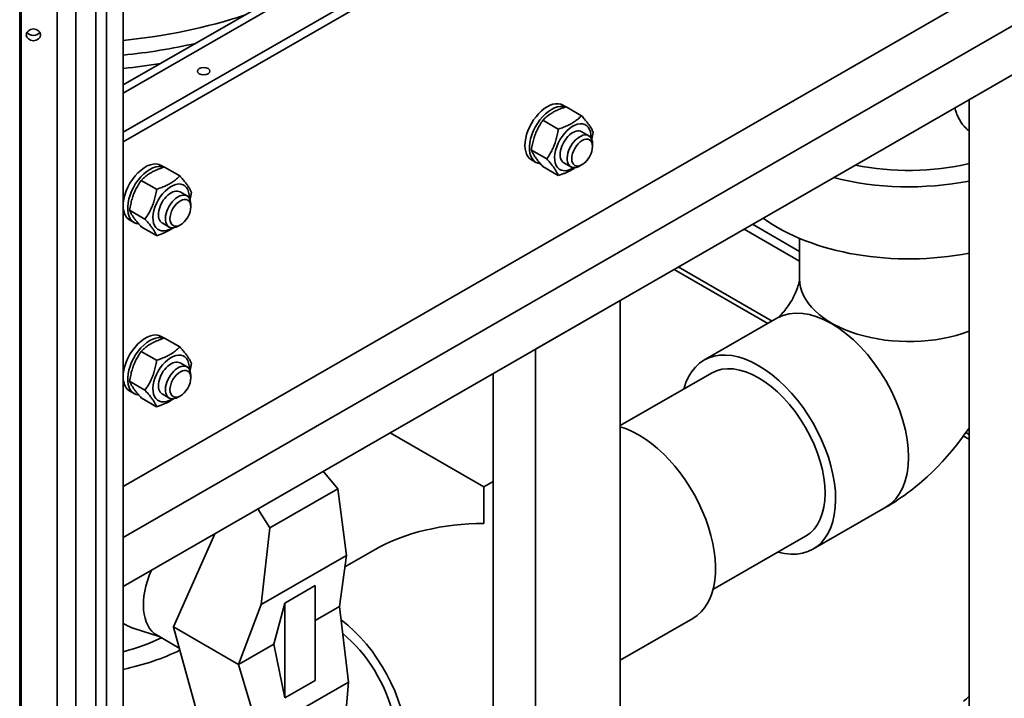
# Paper-space layout 'Sheet_1' of a CAD drawing. Extents: x 12 to 829, y 13 to 581.
# Drawn here: x 547 to 580, y 82 to 105 of the extents above; entities that cross this region are included whole.
import ezdxf

# ---------------------------------------------------------------- set-up
doc = ezdxf.new("R2010")
doc.units = 0
doc.layers.add('Visible Edges(OMA)', color=7, linetype='Continuous', lineweight=35)
doc.layers.add('Visible Tangent Edges(OMA)', color=7, linetype='Continuous', lineweight=35)

psp = doc.layouts.new('Sheet_1')

# ---------------------------------------------------------------- linework, layer by layer
at = {"layer": 'Visible Edges(OMA)'}
for p, q in [((548.744, 49.311), (548.744, 208.242)), ((550.038, 49.339), (550.038, 208.27)), ((550.957, 49.461), (550.957, 208.393)), ((549.366, 48.952), (549.366, 207.884)), ((550.392, 49.136), (550.392, 208.067)), ((547.544, 54.134), (547.544, 202.64)), ((597.556, 127.833), (550.957, 100.998)), ((550.957, 100.671), (597.556, 127.506)), ((550.957, 102.571), (572.882, 115.196)), ((596.141, 115.158), (550.957, 89.138)), ((550.957, 87.428), (597.626, 114.302)), ((550.957, 85.792), (599.04, 113.482)), ((579.241, 102.08), (579.241, 74.277)), ((565.761, 101.838), (565.661, 101.895)), ((565.768, 101.84), (566.281, 101.544)), ((564.992, 101.393), (565.506, 101.097)), ((566.29, 101.008), (566.525, 100.873)), ((566.65, 100.51), (566.65, 100.597)), ((564.604, 100.393), (565.118, 100.097)), ((552.326, 99.824), (552.226, 99.881)), ((552.333, 99.826), (552.846, 99.53)), ((564.757, 99.981), (564.608, 100.067)), ((564.992, 99.84), (565.506, 99.544)), ((565.691, 99.968), (565.926, 99.833)), ((566.303, 99.907), (566.227, 99.863)), ((551.557, 99.379), (552.071, 99.083)), ((552.855, 98.994), (553.09, 98.859)), ((553.215, 98.496), (553.215, 98.583)), ((551.169, 98.379), (551.683, 98.083)), ((551.322, 97.967), (551.173, 98.053)), ((551.557, 97.826), (552.071, 97.53)), ((552.256, 97.954), (552.491, 97.819)), ((552.868, 97.893), (552.792, 97.849)), ((573.576, 96.088), (573.576, 97.436)), ((564.746, 93.733), (567.574, 95.362)), ((567.574, 95.362), (567.574, 69.731)), ((572.817, 94.768), (570.377, 93.363)), ((552.326, 94.101), (552.226, 94.158)), ((552.333, 94.103), (552.846, 93.807)), ((551.557, 93.656), (552.071, 93.361)), ((564.746, 93.733), (564.746, 68.103)), ((552.855, 93.271), (553.09, 93.136)), ((553.215, 92.773), (553.215, 92.86)), ((563.332, 92.918), (563.332, 66.956)), ((570.627, 92.93), (567.574, 91.172)), ((551.169, 92.656), (551.683, 92.361)), ((551.322, 92.244), (551.173, 92.33)), ((552.256, 92.232), (552.491, 92.096)), ((551.557, 92.103), (552.071, 91.807)), ((552.868, 92.17), (552.792, 92.126)), ((563.02, 89.127), (559.884, 90.933)), ((557.646, 89.644), (558.131, 89.057)), ((563.332, 89.306), (563.02, 89.127)), ((558.131, 89.057), (555.861, 87.75)), ((558.423, 86.827), (558.131, 89.057)), ((563.02, 87.899), (563.02, 89.127)), ((555.861, 87.75), (555.462, 88.387)), ((576.46, 88.442), (574.02, 87.037)), ((555.861, 87.75), (555.569, 85.183)), ((554.021, 87.557), (552.638, 84.436)), ((573.771, 87.47), (570.678, 85.689)), ((559.378, 87.029), (558.37, 86.449)), ((555.569, 85.183), (558.423, 86.827)), ((558.423, 86.827), (558.187, 85.125)), ((556.362, 85.236), (557.374, 85.819)), ((557.374, 82.649), (557.374, 85.819)), ((554.814, 83.183), (555.569, 85.183)), ((555.995, 83.863), (556.362, 85.236)), ((556.362, 85.236), (556.362, 82.066)), ((557.374, 84.657), (558.187, 85.125)), ((558.187, 85.125), (558.488, 82.593)), ((570.004, 84.724), (567.574, 83.325)), ((552.156, 84.118), (551.324, 84.382)), ((552.638, 84.436), (552.635, 84.424)), ((552.635, 84.424), (554.725, 76.918)), ((554.814, 83.183), (552.638, 84.436)), ((552.087, 84.158), (552.828, 83.731)), ((554.814, 83.183), (555.995, 83.863)), ((556.362, 82.066), (555.995, 83.863)), ((555.504, 80.874), (554.814, 83.183)), ((558.488, 82.593), (555.504, 80.874)), ((557.374, 82.649), (556.362, 82.066)), ((558.084, 77.91), (558.488, 82.593))]:
    psp.add_line(p, q, dxfattribs=at)
at = {"layer": 'Visible Edges(OMA)', "flags": 128}
for points in [[(565.768, 101.84), (565.721, 101.825), (565.676, 101.809), (565.634, 101.794), (565.593, 101.779), (565.555, 101.764), (565.517, 101.748), (565.482, 101.733), (565.447, 101.717), (565.414, 101.701), (565.382, 101.685), (565.35, 101.668), (565.32, 101.651), (565.29, 101.633), (565.261, 101.615), (565.233, 101.597), (565.205, 101.578), (565.178, 101.558), (565.151, 101.537), (565.124, 101.516), (565.098, 101.493), (565.071, 101.47), (565.045, 101.446), (565.019, 101.42), (564.992, 101.393)], [(578.772, 101.81), (578.78, 101.772), (578.789, 101.734), (578.8, 101.697), (578.811, 101.66), (578.823, 101.623), (578.837, 101.587), (578.852, 101.551), (578.867, 101.515), (578.884, 101.48), (578.902, 101.446), (578.921, 101.412), (578.94, 101.378), (578.961, 101.346), (578.983, 101.313), (579.005, 101.282), (579.028, 101.251), (579.052, 101.221), (579.077, 101.191), (579.103, 101.163), (579.129, 101.135), (579.157, 101.107), (579.184, 101.081), (579.213, 101.055), (579.241, 101.031)], [(565.506, 101.097), (565.553, 101.113), (565.597, 101.128), (565.64, 101.143), (565.68, 101.158), (565.719, 101.173), (565.756, 101.189), (565.792, 101.204), (565.826, 101.22), (565.86, 101.236), (565.892, 101.252), (565.923, 101.269), (565.954, 101.286), (565.983, 101.304), (566.012, 101.322), (566.04, 101.34), (566.068, 101.359), (566.096, 101.379), (566.123, 101.4), (566.149, 101.421), (566.176, 101.444), (566.202, 101.467), (566.229, 101.491), (566.255, 101.517), (566.281, 101.544)], [(566.281, 101.544), (566.31, 101.512), (566.337, 101.481), (566.362, 101.452), (566.386, 101.424), (566.408, 101.397), (566.43, 101.372), (566.45, 101.347), (566.469, 101.323), (566.487, 101.299), (566.504, 101.277), (566.52, 101.254), (566.535, 101.233), (566.55, 101.212), (566.564, 101.191), (566.577, 101.17), (566.59, 101.15), (566.601, 101.13), (566.613, 101.11), (566.624, 101.09), (566.634, 101.071), (566.643, 101.051), (566.652, 101.031), (566.661, 101.011), (566.669, 100.991)], [(564.992, 101.393), (564.964, 101.352), (564.937, 101.311), (564.912, 101.272), (564.888, 101.232), (564.865, 101.194), (564.844, 101.156), (564.824, 101.118), (564.805, 101.08), (564.787, 101.042), (564.77, 101.004), (564.754, 100.966), (564.738, 100.928), (564.724, 100.889), (564.71, 100.849), (564.696, 100.809), (564.684, 100.768), (564.672, 100.726), (564.661, 100.683), (564.65, 100.639), (564.64, 100.593), (564.63, 100.546), (564.621, 100.497), (564.612, 100.446), (564.604, 100.393)], [(565.118, 100.097), (565.146, 100.139), (565.173, 100.179), (565.199, 100.219), (565.222, 100.258), (565.245, 100.296), (565.266, 100.335), (565.286, 100.373), (565.305, 100.41), (565.323, 100.448), (565.34, 100.486), (565.356, 100.524), (565.372, 100.563), (565.386, 100.602), (565.4, 100.641), (565.414, 100.681), (565.426, 100.722), (565.438, 100.764), (565.449, 100.807), (565.46, 100.851), (565.47, 100.897), (565.48, 100.944), (565.489, 100.993), (565.498, 101.044), (565.506, 101.097)], [(566.669, 100.991), (566.668, 100.98), (566.666, 100.969), (566.664, 100.958), (566.663, 100.947), (566.661, 100.936), (566.659, 100.926), (566.657, 100.915), (566.656, 100.905), (566.654, 100.895), (566.652, 100.884), (566.65, 100.874), (566.648, 100.864), (566.647, 100.854), (566.645, 100.844), (566.643, 100.835), (566.641, 100.825), (566.639, 100.815), (566.637, 100.806), (566.635, 100.796), (566.633, 100.787), (566.631, 100.777), (566.629, 100.768), (566.627, 100.758), (566.625, 100.749)], [(564.604, 100.393), (564.612, 100.373), (564.621, 100.353), (564.63, 100.333), (564.64, 100.313), (564.65, 100.293), (564.661, 100.274), (564.672, 100.254), (564.684, 100.234), (564.696, 100.213), (564.71, 100.193), (564.724, 100.172), (564.738, 100.151), (564.754, 100.129), (564.77, 100.107), (564.787, 100.084), (564.805, 100.061), (564.824, 100.037), (564.844, 100.012), (564.865, 99.986), (564.888, 99.959), (564.912, 99.931), (564.937, 99.902), (564.964, 99.872), (564.992, 99.84)], [(552.333, 99.826), (552.286, 99.811), (552.241, 99.795), (552.199, 99.78), (552.158, 99.765), (552.12, 99.75), (552.082, 99.734), (552.047, 99.719), (552.012, 99.703), (551.979, 99.687), (551.947, 99.671), (551.915, 99.654), (551.885, 99.637), (551.855, 99.62), (551.826, 99.602), (551.798, 99.583), (551.77, 99.564), (551.743, 99.544), (551.716, 99.523), (551.689, 99.502), (551.663, 99.48), (551.636, 99.456), (551.61, 99.432), (551.584, 99.406), (551.557, 99.379)], [(565.506, 99.544), (565.498, 99.564), (565.489, 99.584), (565.48, 99.604), (565.47, 99.624), (565.46, 99.644), (565.449, 99.663), (565.438, 99.683), (565.426, 99.703), (565.414, 99.724), (565.4, 99.744), (565.386, 99.765), (565.372, 99.786), (565.356, 99.808), (565.34, 99.83), (565.323, 99.853), (565.305, 99.876), (565.286, 99.9), (565.266, 99.925), (565.245, 99.951), (565.222, 99.978), (565.199, 100.006), (565.173, 100.035), (565.146, 100.065), (565.118, 100.097)], [(566.069, 99.807), (566.051, 99.794), (566.032, 99.781), (566.013, 99.769), (565.994, 99.757), (565.974, 99.745), (565.955, 99.733), (565.934, 99.722), (565.914, 99.711), (565.893, 99.699), (565.871, 99.688), (565.849, 99.678), (565.827, 99.667), (565.804, 99.656), (565.781, 99.646), (565.757, 99.636), (565.732, 99.625), (565.707, 99.615), (565.681, 99.605), (565.654, 99.595), (565.626, 99.585), (565.597, 99.574), (565.568, 99.564), (565.537, 99.554), (565.506, 99.544)], [(552.071, 99.083), (552.118, 99.099), (552.162, 99.114), (552.205, 99.129), (552.245, 99.144), (552.284, 99.159), (552.321, 99.175), (552.357, 99.19), (552.391, 99.206), (552.425, 99.222), (552.457, 99.238), (552.488, 99.255), (552.519, 99.272), (552.548, 99.29), (552.577, 99.308), (552.605, 99.326), (552.633, 99.345), (552.661, 99.365), (552.688, 99.386), (552.714, 99.407), (552.741, 99.43), (552.767, 99.453), (552.794, 99.477), (552.82, 99.503), (552.846, 99.53)], [(552.846, 99.53), (552.875, 99.498), (552.902, 99.468), (552.927, 99.438), (552.951, 99.41), (552.973, 99.384), (552.994, 99.358), (553.015, 99.333), (553.034, 99.309), (553.052, 99.285), (553.069, 99.263), (553.085, 99.241), (553.1, 99.219), (553.115, 99.198), (553.129, 99.177), (553.142, 99.156), (553.155, 99.136), (553.166, 99.116), (553.178, 99.096), (553.189, 99.077), (553.199, 99.057), (553.208, 99.037), (553.217, 99.017), (553.226, 98.997), (553.234, 98.977)], [(551.557, 99.379), (551.529, 99.338), (551.502, 99.297), (551.476, 99.258), (551.453, 99.219), (551.43, 99.18), (551.409, 99.142), (551.389, 99.104), (551.37, 99.066), (551.352, 99.028), (551.335, 98.99), (551.319, 98.952), (551.303, 98.914), (551.289, 98.875), (551.275, 98.835), (551.261, 98.795), (551.249, 98.754), (551.237, 98.712), (551.226, 98.669), (551.215, 98.625), (551.205, 98.579), (551.195, 98.532), (551.186, 98.483), (551.177, 98.432), (551.169, 98.379)], [(551.683, 98.083), (551.711, 98.125), (551.738, 98.165), (551.763, 98.205), (551.787, 98.244), (551.81, 98.283), (551.831, 98.321), (551.851, 98.359), (551.87, 98.396), (551.888, 98.434), (551.905, 98.472), (551.921, 98.51), (551.937, 98.549), (551.951, 98.588), (551.965, 98.627), (551.978, 98.667), (551.991, 98.708), (552.003, 98.75), (552.014, 98.793), (552.025, 98.838), (552.035, 98.883), (552.045, 98.93), (552.054, 98.979), (552.063, 99.03), (552.071, 99.083)], [(553.234, 98.977), (553.233, 98.966), (553.231, 98.955), (553.229, 98.944), (553.228, 98.933), (553.226, 98.923), (553.224, 98.912), (553.222, 98.901), (553.221, 98.891), (553.219, 98.881), (553.217, 98.871), (553.215, 98.86), (553.213, 98.85), (553.212, 98.84), (553.21, 98.831), (553.208, 98.821), (553.206, 98.811), (553.204, 98.801), (553.202, 98.792), (553.2, 98.782), (553.198, 98.773), (553.196, 98.763), (553.194, 98.754), (553.192, 98.745), (553.19, 98.735)], [(551.169, 98.379), (551.177, 98.359), (551.186, 98.339), (551.195, 98.319), (551.205, 98.299), (551.215, 98.279), (551.226, 98.26), (551.237, 98.24), (551.249, 98.22), (551.261, 98.2), (551.275, 98.179), (551.289, 98.158), (551.303, 98.137), (551.319, 98.115), (551.335, 98.093), (551.352, 98.071), (551.37, 98.047), (551.389, 98.023), (551.409, 97.998), (551.43, 97.972), (551.453, 97.945), (551.476, 97.918), (551.502, 97.888), (551.529, 97.858), (551.557, 97.826)], [(552.071, 97.53), (552.063, 97.55), (552.054, 97.57), (552.045, 97.59), (552.035, 97.61), (552.025, 97.63), (552.014, 97.65), (552.003, 97.669), (551.991, 97.689), (551.978, 97.71), (551.965, 97.73), (551.951, 97.751), (551.937, 97.772), (551.921, 97.794), (551.905, 97.816), (551.888, 97.839), (551.87, 97.862), (551.851, 97.886), (551.831, 97.911), (551.81, 97.937), (551.787, 97.964), (551.763, 97.992), (551.738, 98.021), (551.711, 98.051), (551.683, 98.083)], [(552.634, 97.793), (552.616, 97.78), (552.597, 97.767), (552.578, 97.755), (552.559, 97.743), (552.539, 97.731), (552.519, 97.719), (552.499, 97.708), (552.479, 97.697), (552.458, 97.686), (552.436, 97.675), (552.414, 97.664), (552.392, 97.653), (552.369, 97.643), (552.346, 97.632), (552.322, 97.622), (552.297, 97.611), (552.272, 97.601), (552.245, 97.591), (552.219, 97.581), (552.191, 97.571), (552.162, 97.561), (552.133, 97.55), (552.102, 97.54), (552.071, 97.53)], [(573.576, 96.09), (573.576, 96.087), (573.576, 96.082), (573.575, 96.075), (573.574, 96.066), (573.573, 96.055), (573.571, 96.043), (573.569, 96.028), (573.566, 96.012), (573.562, 95.995), (573.558, 95.976), (573.549, 95.935), (573.536, 95.889), (573.521, 95.839), (573.504, 95.785), (573.483, 95.729), (573.46, 95.671), (573.435, 95.611), (573.407, 95.549), (573.376, 95.488), (573.344, 95.426), (573.31, 95.364), (573.274, 95.304), (573.236, 95.244), (573.198, 95.187), (573.159, 95.132), (573.12, 95.08), (573.081, 95.03), (573.043, 94.984), (573.005, 94.942), (572.969, 94.903), (572.936, 94.869), (572.905, 94.84), (572.89, 94.827), (572.877, 94.815), (572.865, 94.805), (572.853, 94.796), (572.843, 94.788), (572.835, 94.781), (572.827, 94.776), (572.821, 94.771), (572.817, 94.768), (572.814, 94.767)], [(552.333, 94.103), (552.286, 94.088), (552.241, 94.073), (552.199, 94.057), (552.158, 94.042), (552.12, 94.027), (552.082, 94.012), (552.047, 93.996), (552.012, 93.98), (551.979, 93.964), (551.947, 93.948), (551.915, 93.931), (551.885, 93.914), (551.855, 93.897), (551.826, 93.879), (551.798, 93.86), (551.77, 93.841), (551.743, 93.821), (551.716, 93.801), (551.689, 93.779), (551.663, 93.757), (551.636, 93.733), (551.61, 93.709), (551.584, 93.683), (551.557, 93.656)], [(551.557, 93.656), (551.529, 93.615), (551.502, 93.575), (551.476, 93.535), (551.453, 93.496), (551.43, 93.457), (551.409, 93.419), (551.389, 93.381), (551.37, 93.343), (551.352, 93.305), (551.335, 93.268), (551.319, 93.229), (551.303, 93.191), (551.289, 93.152), (551.275, 93.113), (551.261, 93.072), (551.249, 93.031), (551.237, 92.989), (551.226, 92.946), (551.215, 92.902), (551.205, 92.857), (551.195, 92.809), (551.186, 92.76), (551.177, 92.709), (551.169, 92.656)], [(552.071, 93.361), (552.118, 93.376), (552.162, 93.391), (552.205, 93.406), (552.245, 93.421), (552.284, 93.437), (552.321, 93.452), (552.357, 93.468), (552.391, 93.483), (552.425, 93.499), (552.457, 93.516), (552.488, 93.532), (552.519, 93.549), (552.548, 93.567), (552.577, 93.585), (552.605, 93.603), (552.633, 93.623), (552.661, 93.642), (552.688, 93.663), (552.714, 93.685), (552.741, 93.707), (552.767, 93.73), (552.794, 93.755), (552.82, 93.78), (552.846, 93.807)], [(552.846, 93.807), (552.875, 93.775), (552.902, 93.745), (552.927, 93.716), (552.951, 93.688), (552.973, 93.661), (552.994, 93.635), (553.015, 93.61), (553.034, 93.586), (553.052, 93.563), (553.069, 93.54), (553.085, 93.518), (553.1, 93.496), (553.115, 93.475), (553.129, 93.454), (553.142, 93.434), (553.155, 93.413), (553.166, 93.393), (553.178, 93.373), (553.189, 93.354), (553.199, 93.334), (553.208, 93.314), (553.217, 93.294), (553.226, 93.274), (553.234, 93.254)], [(551.683, 92.361), (551.711, 92.402), (551.738, 92.442), (551.763, 92.482), (551.787, 92.521), (551.81, 92.56), (551.831, 92.598), (551.851, 92.636), (551.87, 92.674), (551.888, 92.711), (551.905, 92.749), (551.921, 92.788), (551.937, 92.826), (551.951, 92.865), (551.965, 92.904), (551.978, 92.945), (551.991, 92.986), (552.003, 93.027), (552.014, 93.07), (552.025, 93.115), (552.035, 93.16), (552.045, 93.208), (552.054, 93.257), (552.063, 93.307), (552.071, 93.361)], [(553.234, 93.254), (553.233, 93.243), (553.231, 93.232), (553.229, 93.221), (553.228, 93.21), (553.226, 93.2), (553.224, 93.189), (553.222, 93.179), (553.221, 93.168), (553.219, 93.158), (553.217, 93.148), (553.215, 93.138), (553.213, 93.128), (553.212, 93.118), (553.21, 93.108), (553.208, 93.098), (553.206, 93.088), (553.204, 93.078), (553.202, 93.069), (553.2, 93.059), (553.198, 93.05), (553.196, 93.04), (553.194, 93.031), (553.192, 93.022), (553.19, 93.013)], [(551.169, 92.656), (551.177, 92.636), (551.186, 92.616), (551.195, 92.596), (551.205, 92.576), (551.215, 92.557), (551.226, 92.537), (551.237, 92.517), (551.249, 92.497), (551.261, 92.477), (551.275, 92.456), (551.289, 92.435), (551.303, 92.414), (551.319, 92.393), (551.335, 92.37), (551.352, 92.348), (551.37, 92.324), (551.389, 92.3), (551.409, 92.275), (551.43, 92.249), (551.453, 92.223), (551.476, 92.195), (551.502, 92.166), (551.529, 92.135), (551.557, 92.103)], [(552.071, 91.807), (552.063, 91.828), (552.054, 91.848), (552.045, 91.867), (552.035, 91.887), (552.025, 91.907), (552.014, 91.927), (552.003, 91.947), (551.991, 91.967), (551.978, 91.987), (551.965, 92.007), (551.951, 92.028), (551.937, 92.049), (551.921, 92.071), (551.905, 92.093), (551.888, 92.116), (551.87, 92.139), (551.851, 92.163), (551.831, 92.188), (551.81, 92.214), (551.787, 92.241), (551.763, 92.269), (551.738, 92.298), (551.711, 92.329), (551.683, 92.361)], [(552.634, 92.07), (552.616, 92.057), (552.597, 92.045), (552.578, 92.032), (552.559, 92.02), (552.539, 92.008), (552.519, 91.997), (552.499, 91.985), (552.479, 91.974), (552.458, 91.963), (552.436, 91.952), (552.414, 91.941), (552.392, 91.93), (552.369, 91.92), (552.346, 91.909), (552.322, 91.899), (552.297, 91.889), (552.272, 91.878), (552.245, 91.868), (552.219, 91.858), (552.191, 91.848), (552.162, 91.838), (552.133, 91.828), (552.102, 91.817), (552.071, 91.807)], [(579.241, 91.092), (579.105, 90.897), (578.965, 90.705), (578.819, 90.517), (578.669, 90.332), (578.514, 90.151), (578.354, 89.973), (578.189, 89.799), (578.019, 89.63), (577.843, 89.464), (577.754, 89.383), (577.663, 89.303), (577.571, 89.224), (577.478, 89.147), (577.383, 89.07), (577.286, 88.995), (577.188, 88.921), (577.089, 88.848), (576.988, 88.777), (576.886, 88.707), (576.782, 88.639), (576.676, 88.572), (576.569, 88.506), (576.46, 88.442)], [(550.957, 84.557), (550.972, 84.547), (550.986, 84.538), (551.001, 84.529), (551.015, 84.521), (551.03, 84.512), (551.044, 84.504), (551.059, 84.496), (551.074, 84.488), (551.089, 84.48), (551.103, 84.472), (551.118, 84.465), (551.134, 84.458), (551.149, 84.451), (551.164, 84.444), (551.18, 84.437), (551.195, 84.43), (551.211, 84.423), (551.227, 84.417), (551.243, 84.411), (551.259, 84.405), (551.275, 84.399), (551.291, 84.393), (551.308, 84.388), (551.324, 84.382)], [(579.057, 81.95), (579.106, 81.99), (579.154, 82.031), (579.199, 82.074), (579.241, 82.117)]]:
    psp.add_lwpolyline(points, dxfattribs=at)
at = {"layer": 'Visible Edges(OMA)'}
for centre, major_axis, ratio, start_param, end_param in [((548.801, 111.153), (-12.5, 0), 0.575862, 1.744198, 2.091096), ((547.952, 104.423), (0.24, 0), 0.817547, 3.597454, 5.827324), ((548.801, 110.662), (-12.5, 0), 0.575862, 1.744198, 1.945593), ((565.135, 100.981), (0.526, 0.914), 0.578093, 0, 3.141593), ((565.283, 100.895), (0.526, 0.914), 0.578093, 0.099802, 3.400405), ((565.99, 100.488), (0.429, 0.745), 0.578093, 5.445599, 10.262364), ((565.99, 100.488), (0.299, 0.52), 0.578093, 6.274714, 9.433249), ((566.226, 100.353), (0.299, 0.52), 0.578093, 5.495947, 10.212016), ((551.7, 98.967), (0.526, 0.914), 0.578093, 0, 2.256864), ((551.848, 98.882), (0.526, 0.914), 0.578093, 0.099802, 3.400405), ((577.226, 102.734), (-5.25, 0), 0.575862, 1.223676, 1.964767), ((577.226, 102.734), (6.2, 0), 0.575862, 4.294567, 5.043444), ((552.555, 98.474), (0.429, 0.745), 0.578093, 5.445599, 10.262364), ((552.555, 98.474), (0.299, 0.52), 0.578093, 6.274714, 9.433249), ((552.79, 98.339), (0.299, 0.52), 0.578093, 5.495947, 10.212016), ((551.7, 98.967), (-0.526, -0.914), 0.578093, 5.59325, 6.283185), ((577.226, 100.322), (6.2, 0), 0.575862, 3.808339, 5.043444), ((551.7, 93.244), (0.526, 0.914), 0.578093, 0, 2.256864), ((551.848, 93.159), (0.526, 0.914), 0.578093, 0.099802, 3.400405), ((572.199, 90.2), (1.821, -3.163), 0.578093, 5.753594, 9.954369), ((552.555, 92.752), (0.429, 0.745), 0.578093, 5.445599, 10.262364), ((552.555, 92.752), (0.299, 0.52), 0.578093, 6.274714, 9.433249), ((572.199, 90.2), (-1.572, 2.73), 0.578093, 3.141593, 6.283185), ((552.79, 92.616), (0.299, 0.52), 0.578093, 5.495947, 10.212016), ((551.7, 93.244), (-0.526, -0.914), 0.578093, 5.59325, 6.283185), ((568.182, 87.887), (1.821, -3.163), 0.578093, 0, 2.595981), ((563.02, 84.915), (5.162, 0), 0.578093, 1.570796, 2.354261), ((553.185, 86.064), (-1.098, -1.906), 0.578093, 4.898903, 6.283185), ((557.859, 81.942), (1.821, -3.163), 0.578093, 5.753594, 8.492547), ((548.801, 86.365), (-5.25, 0), 0.575862, 1.994123, 2.282458), ((557.859, 81.942), (1.572, -2.73), 0.578093, 0, 2.160728), ((548.801, 86.365), (6.2, 0), 0.575862, 5.067667, 5.42363)]:
    psp.add_ellipse(centre, major_axis=major_axis, ratio=ratio, start_param=start_param, end_param=end_param, dxfattribs=at)
for centre, major_axis, ratio in [((547.952, 104.25), (0.24, 0), 0.817547), ((553.644, 103.034), (0.21, 0), 0.575862), ((566.301, 100.309), (0.246, 0.427), 0.578093), ((552.866, 98.295), (0.246, 0.427), 0.578093), ((552.866, 92.572), (0.246, 0.427), 0.578093)]:
    psp.add_ellipse(centre, major_axis=major_axis, ratio=ratio, dxfattribs=at)
at = {"layer": 'Visible Tangent Edges(OMA)'}
for p, q in [((547.492, 54.062), (547.492, 202.611)), ((573.019, 115.006), (550.957, 102.301)), ((572.001, 97.911), (573.576, 97.004)), ((573.576, 96.678), (571.718, 97.748)), ((569.517, 96.481), (572.654, 94.674)), ((572.512, 94.593), (569.376, 96.399)), ((579.137, 90.941), (579.241, 90.881)), ((579.241, 90.718), (579.054, 90.826))]:
    psp.add_line(p, q, dxfattribs=at)
for centre, major_axis, ratio, start_param, end_param in [((548.801, 110.335), (12.7, 0), 0.575862, 4.883033, 4.983866), ((577.226, 96.088), (-3.65, 0), 0.575862, 0, 2.155706), ((574.638, 91.605), (-1.821, 3.163), 0.578093, 3.141593, 6.283185)]:
    psp.add_ellipse(centre, major_axis=major_axis, ratio=ratio, start_param=start_param, end_param=end_param, dxfattribs=at)

doc.saveas('drawing.dxf')
